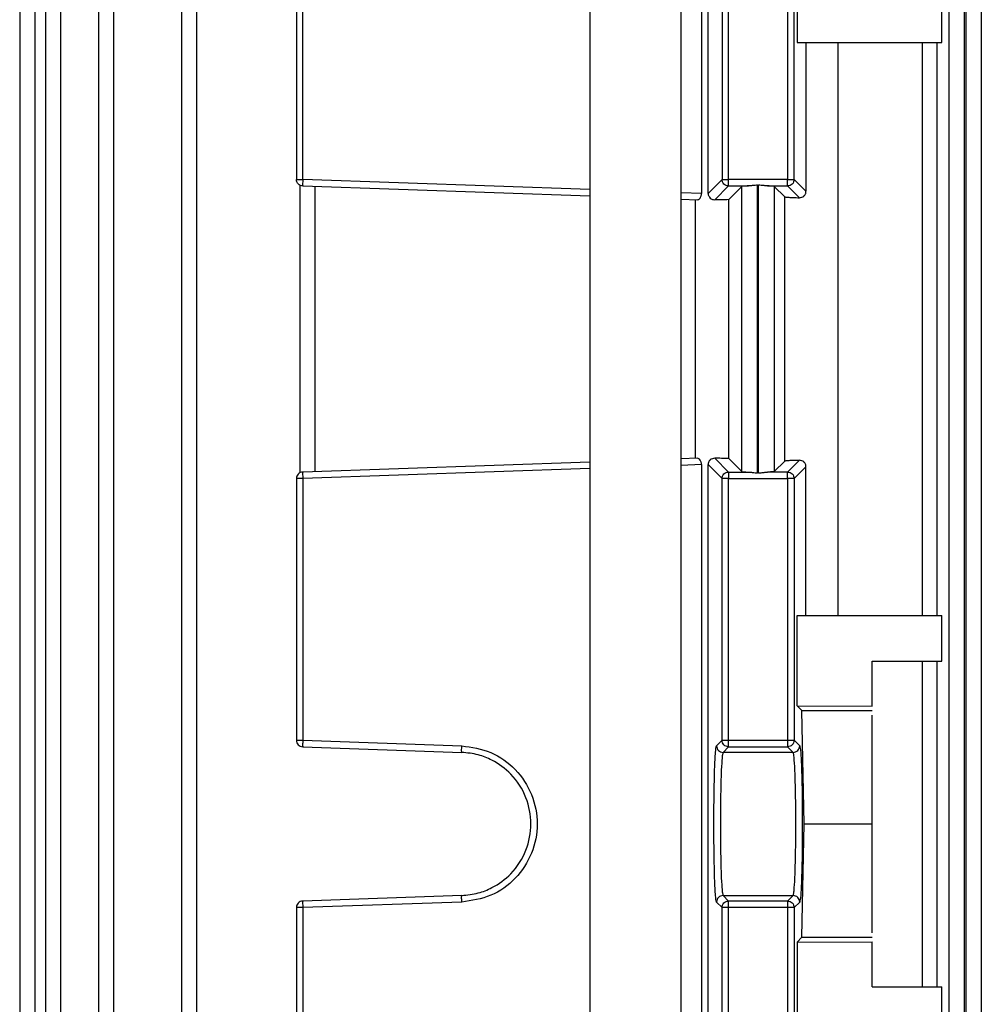
# Model space of a CAD drawing. Units: millimetres. Extents: x 4 to 416, y 4 to 293.
# Drawn here: x 115 to 119, y 120 to 124 of the extents above; entities that cross this region are included whole.
import ezdxf

# ---------------------------------------------------------------- set-up
doc = ezdxf.new("R2010")
doc.units = ezdxf.units.MM

msp = doc.modelspace()

# ---------------------------------------------------------------- linework, layer by layer
at = {"color": 7, "linetype": 'Continuous', "lineweight": 25}
for p, q in [((117.0718, 128.2825), (117.0718, 118.2714)), ((117.4218, 118.2714), (117.4218, 128.2825)), ((114.8823, 127.8362), (114.8823, 122.9394)), ((114.9402, 127.8362), (114.9402, 118.8022)), ((114.9816, 127.8358), (114.9816, 118.8022)), ((115.0395, 127.8358), (115.0395, 118.8022)), ((115.1851, 127.8352), (115.1851, 118.8022)), ((115.243, 127.8352), (115.243, 118.8022)), ((115.5038, 127.8341), (115.5038, 118.8022)), ((115.5617, 127.8341), (115.5617, 118.8022)), ((118.4505, 118.8022), (118.4505, 127.8341)), ((118.5104, 118.8022), (118.5104, 127.8341)), ((118.5146, 127.8345), (118.5146, 118.8022)), ((118.5745, 127.8345), (118.5745, 118.8022)), ((117.5001, 125.9618), (117.5001, 123.2032)), ((117.5257, 123.2032), (117.5257, 125.9618)), ((115.945, 124.2614), (115.945, 123.2566)), ((115.9691, 123.2566), (115.9691, 124.2614)), ((117.5792, 124.2614), (117.5792, 123.2566)), ((117.6041, 123.2566), (117.6041, 124.2614)), ((117.8309, 124.2614), (117.8309, 123.2566)), ((117.8558, 123.2566), (117.8558, 124.2614)), ((117.8672, 124.1291), (117.8672, 123.7825)), ((118.4231, 123.7825), (118.4231, 123.9575)), ((117.8672, 123.7825), (118.4231, 123.7825)), ((117.9014, 123.7825), (117.9014, 123.2111)), ((118.0231, 123.7825), (118.0231, 121.5825)), ((118.3492, 121.5825), (118.3492, 123.7825)), ((118.4034, 123.7825), (118.4034, 121.5825)), ((115.9581, 123.2346), (115.9581, 122.1304)), ((115.9691, 123.2317), (117.0718, 123.1932)), ((116.016, 123.23), (116.016, 122.135)), ((117.5792, 123.2566), (117.5257, 123.2032)), ((117.5512, 123.1787), (117.6041, 123.2317)), ((117.8309, 123.2566), (117.6041, 123.2566)), ((117.6041, 123.2317), (117.6808, 123.2317)), ((117.6555, 123.23), (117.6045, 123.1791)), ((117.6555, 122.135), (117.6555, 123.23)), ((117.7154, 123.2346), (117.7196, 123.2346)), ((117.7154, 122.1304), (117.7154, 123.2346)), ((117.7196, 122.1304), (117.7196, 123.2346)), ((117.7542, 123.2317), (117.8309, 123.2317)), ((117.7795, 123.23), (117.7795, 122.135)), ((117.8195, 123.1901), (117.7795, 123.23)), ((117.8309, 123.2317), (117.876, 123.1865)), ((117.9014, 123.2111), (117.8558, 123.2566)), ((117.8195, 122.175), (117.8195, 123.1901)), ((117.4218, 123.1809), (117.4854, 123.1787)), ((117.4754, 123.1791), (117.4754, 122.1859)), ((117.6045, 122.1859), (117.6045, 123.1791)), ((114.8823, 122.9394), (114.8823, 122.9387)), ((114.8823, 122.9387), (114.8823, 122.4263)), ((114.8823, 122.4263), (114.8823, 122.4256)), ((114.8823, 122.4256), (114.8823, 118.8022)), ((117.0718, 122.1718), (115.9691, 122.1333)), ((117.4854, 122.1863), (117.4218, 122.1841)), ((117.5512, 122.1863), (117.6041, 122.1333)), ((117.6045, 122.1859), (117.6555, 122.135)), ((117.7795, 122.135), (117.8195, 122.175)), ((117.876, 122.1785), (117.8309, 122.1333)), ((117.5001, 122.1618), (117.5001, 119.4032)), ((117.5792, 122.1084), (117.5257, 122.1618)), ((117.5257, 119.4032), (117.5257, 122.1618)), ((117.6041, 122.1333), (117.6808, 122.1333)), ((117.8309, 122.1333), (117.7542, 122.1333)), ((117.9014, 122.1539), (117.8558, 122.1084)), ((117.9014, 121.5825), (117.9014, 122.1539)), ((115.945, 122.1084), (115.945, 121.1036)), ((115.9691, 122.1084), (115.9691, 121.1036)), ((117.5792, 121.1036), (117.5792, 122.1084)), ((117.6041, 121.1036), (117.6041, 122.1084)), ((117.6041, 122.1084), (117.8309, 122.1084)), ((117.7196, 122.1304), (117.7154, 122.1304)), ((117.8309, 122.1084), (117.8309, 121.1036)), ((117.8558, 122.1084), (117.8558, 121.1036)), ((117.8672, 121.2359), (117.8672, 121.5825)), ((117.8672, 121.5825), (118.4231, 121.5825)), ((118.4231, 121.4075), (118.4231, 121.5825)), ((118.155, 121.4075), (118.4231, 121.4075)), ((118.155, 121.235), (118.155, 121.4075)), ((118.3492, 120.1575), (118.3492, 121.4075)), ((118.4034, 121.4075), (118.4034, 120.1575)), ((117.8856, 121.2175), (117.8672, 121.2359)), ((117.8672, 121.2359), (118.155, 121.235)), ((117.8944, 120.7825), (117.8856, 121.2175)), ((117.8856, 121.2175), (118.155, 121.2175)), ((118.155, 120.7825), (118.155, 121.2)), ((115.9691, 121.1036), (116.5796, 121.0823)), ((115.9691, 121.0786), (116.5796, 121.0573)), ((117.5578, 121.0823), (117.5792, 121.1036)), ((117.5828, 121.0573), (117.6041, 121.0786)), ((117.6041, 121.1036), (117.8309, 121.1036)), ((117.6041, 121.0786), (117.8309, 121.0786)), ((117.8309, 121.0786), (117.8522, 121.0573)), ((117.8558, 121.1036), (117.8772, 121.0823)), ((117.8522, 121.0573), (117.5828, 121.0573)), ((117.8856, 120.3475), (117.8944, 120.7825)), ((117.8944, 120.7825), (118.155, 120.7825)), ((118.155, 120.365), (118.155, 120.7825)), ((116.5796, 120.5077), (115.9691, 120.4863)), ((117.6041, 120.4863), (117.5828, 120.5077)), ((117.5828, 120.5077), (117.8522, 120.5077)), ((117.8522, 120.5077), (117.8309, 120.4863)), ((116.5796, 120.4827), (115.9691, 120.4614)), ((117.5792, 120.4614), (117.5578, 120.4827)), ((117.8309, 120.4863), (117.6041, 120.4863)), ((117.8772, 120.4827), (117.8558, 120.4614)), ((115.945, 120.4614), (115.945, 119.4566)), ((115.9691, 120.4614), (115.9691, 119.4566)), ((117.5792, 119.4566), (117.5792, 120.4614)), ((117.8309, 120.4614), (117.6041, 120.4614)), ((117.6041, 119.4566), (117.6041, 120.4614)), ((117.8309, 120.4614), (117.8309, 119.4566)), ((117.8558, 120.4614), (117.8558, 119.4566)), ((117.8672, 120.3291), (117.8856, 120.3475)), ((117.8672, 120.3291), (118.155, 120.33)), ((117.8672, 120.3291), (117.8672, 119.9825)), ((117.8856, 120.3475), (118.155, 120.3475)), ((118.155, 120.1575), (118.155, 120.33)), ((118.155, 120.1575), (118.4231, 120.1575)), ((118.4231, 119.9825), (118.4231, 120.1575))]:
    msp.add_line(p, q, dxfattribs=at)
at = {"color": 8, "linetype": 'Continuous', "lineweight": 25}
for p, q in [((117.0718, 123.2181), (115.9691, 123.2566)), ((117.5001, 123.2032), (117.4218, 123.2059)), ((117.0718, 122.1469), (115.9691, 122.1084)), ((117.5001, 122.1618), (117.4218, 122.1591))]:
    msp.add_line(p, q, dxfattribs=at)
at = {"color": 7, "linetype": 'Continuous', "lineweight": 25}
for points, knots in [([(115.9691, 123.2317), (115.9659, 123.2321), (115.9596, 123.2331), (115.9516, 123.2389), (115.9461, 123.247), (115.9454, 123.2534), (115.945, 123.2566)], [0, 0, 0, 0, 0.249976, 0.499974, 0.750045, 1, 1, 1, 1]), ([(115.945, 123.2566), (115.9454, 123.2566), (115.9461, 123.2566), (115.9516, 123.2566), (115.9596, 123.2566), (115.9659, 123.2566), (115.9691, 123.2566)], [0, 0, 0, 0, 0.249993, 0.5, 0.750013, 1, 1, 1, 1]), ([(115.9691, 123.2566), (115.969, 123.2534), (115.9688, 123.2468), (115.9687, 123.2386), (115.9688, 123.2328), (115.969, 123.232), (115.9691, 123.2317)], [0, 0, 0, 0, 0.250014, 0.499982, 0.749983, 1, 1, 1, 1]), ([(117.5792, 123.2566), (117.5796, 123.2566), (117.5806, 123.2566), (117.5864, 123.2566), (117.5945, 123.2566), (117.6009, 123.2566), (117.6041, 123.2566)], [0, 0, 0, 0, 0.250002, 0.500014, 0.749994, 1, 1, 1, 1]), ([(117.6041, 123.2317), (117.6009, 123.232), (117.5943, 123.2328), (117.5861, 123.2386), (117.5803, 123.2468), (117.5795, 123.2534), (117.5792, 123.2566)], [0, 0, 0, 0, 0.250025, 0.500023, 0.74999, 1, 1, 1, 1]), ([(117.6041, 123.2317), (117.6041, 123.2321), (117.6041, 123.2331), (117.6041, 123.2389), (117.6041, 123.247), (117.6041, 123.2534), (117.6041, 123.2566)], [0, 0, 0, 0, 0.249993, 0.499973, 0.750041, 1, 1, 1, 1]), ([(117.6808, 123.2317), (117.6775, 123.2316), (117.6712, 123.2314), (117.6635, 123.231), (117.6573, 123.2306), (117.6561, 123.2302), (117.6555, 123.23)], [0, 0, 0, 0, 0.228158, 0.442092, 0.699397, 1, 1, 1, 1]), ([(117.7154, 123.2346), (117.7092, 123.2343), (117.701, 123.2338), (117.6924, 123.2327), (117.6869, 123.232), (117.6834, 123.2318), (117.6808, 123.2317)], [0, 0, 0, 0, 0.502305, 0.664412, 0.753493, 1, 1, 1, 1]), ([(117.7542, 123.2317), (117.7516, 123.2318), (117.7481, 123.232), (117.7426, 123.2327), (117.734, 123.2338), (117.7258, 123.2343), (117.7196, 123.2346)], [0, 0, 0, 0, 0.246517, 0.335601, 0.497715, 1, 1, 1, 1]), ([(117.7795, 123.23), (117.7789, 123.2302), (117.7779, 123.2305), (117.7724, 123.231), (117.7649, 123.2314), (117.7577, 123.2316), (117.7542, 123.2317)], [0, 0, 0, 0, 0.285312, 0.500017, 0.754248, 1, 1, 1, 1]), ([(117.8309, 123.2317), (117.8309, 123.2321), (117.8309, 123.2331), (117.8309, 123.2389), (117.8309, 123.247), (117.8309, 123.2534), (117.8309, 123.2566)], [0, 0, 0, 0, 0.249993, 0.499973, 0.750041, 1, 1, 1, 1]), ([(117.8309, 123.2566), (117.8341, 123.2566), (117.8405, 123.2566), (117.8486, 123.2566), (117.8544, 123.2566), (117.8554, 123.2566), (117.8558, 123.2566)], [0, 0, 0, 0, 0.250004, 0.500014, 0.750001, 1, 1, 1, 1]), ([(117.8558, 123.2566), (117.8555, 123.2534), (117.8547, 123.2468), (117.8489, 123.2386), (117.8407, 123.2328), (117.8341, 123.232), (117.8309, 123.2317)], [0, 0, 0, 0, 0.25001, 0.499977, 0.749975, 1, 1, 1, 1]), ([(117.4854, 123.1787), (117.4869, 123.179), (117.4899, 123.1796), (117.494, 123.184), (117.4969, 123.1888), (117.4987, 123.1932), (117.4999, 123.198), (117.5, 123.2015), (117.5001, 123.2032)], [0, 0, 0, 0, 0.250313, 0.502371, 0.635084, 0.75267, 0.878789, 1, 1, 1, 1]), ([(117.5257, 123.2032), (117.5258, 123.2015), (117.526, 123.198), (117.5283, 123.1915), (117.5332, 123.1848), (117.5415, 123.1796), (117.548, 123.179), (117.5512, 123.1787)], [0, 0, 0, 0, 0.121369, 0.247655, 0.491816, 0.751521, 1, 1, 1, 1]), ([(117.8195, 123.1901), (117.8205, 123.1897), (117.8226, 123.189), (117.8346, 123.188), (117.8521, 123.1872), (117.868, 123.1868), (117.876, 123.1865)], [0, 0, 0, 0, 0.250039, 0.500055, 0.750043, 1, 1, 1, 1]), ([(117.876, 123.1865), (117.8791, 123.1868), (117.8851, 123.1873), (117.8923, 123.1916), (117.8967, 123.1964), (117.8993, 123.2008), (117.9011, 123.2058), (117.9013, 123.2093), (117.9014, 123.2111)], [0, 0, 0, 0, 0.263543, 0.50087, 0.624302, 0.748254, 0.873166, 1, 1, 1, 1]), ([(117.6045, 123.1791), (117.5954, 123.179), (117.5771, 123.179), (117.5599, 123.1788), (117.5512, 123.1787)], [0, 0, 0, 0, 0.496554, 1, 1, 1, 1]), ([(117.5001, 122.1618), (117.5, 122.1635), (117.4999, 122.167), (117.4982, 122.1735), (117.4948, 122.1802), (117.4899, 122.1854), (117.4869, 122.186), (117.4854, 122.1863)], [0, 0, 0, 0, 0.121355, 0.247623, 0.491842, 0.751485, 1, 1, 1, 1]), ([(117.5512, 122.1863), (117.548, 122.186), (117.5415, 122.1854), (117.5346, 122.181), (117.5302, 122.1762), (117.5277, 122.1718), (117.526, 122.167), (117.5258, 122.1635), (117.5257, 122.1618)], [0, 0, 0, 0, 0.250258, 0.502345, 0.634993, 0.752676, 0.878726, 1, 1, 1, 1]), ([(117.6045, 122.1859), (117.5953, 122.1859), (117.577, 122.186), (117.5598, 122.1862), (117.5512, 122.1863)], [0, 0, 0, 0, 0.49999, 1, 1, 1, 1]), ([(117.876, 122.1785), (117.868, 122.1782), (117.8521, 122.1778), (117.8346, 122.177), (117.8226, 122.176), (117.8205, 122.1753), (117.8195, 122.175)], [0, 0, 0, 0, 0.249957, 0.499946, 0.749962, 1, 1, 1, 1]), ([(117.9014, 122.1539), (117.9013, 122.1557), (117.9011, 122.1592), (117.8993, 122.1642), (117.8967, 122.1686), (117.8923, 122.1734), (117.8852, 122.1777), (117.8791, 122.1782), (117.876, 122.1785)], [0, 0, 0, 0, 0.126904, 0.251814, 0.375684, 0.497431, 0.73577, 1, 1, 1, 1]), ([(115.9691, 122.1333), (115.9659, 122.1329), (115.9596, 122.1319), (115.9516, 122.1261), (115.9461, 122.118), (115.9454, 122.1116), (115.945, 122.1084)], [0, 0, 0, 0, 0.249992, 0.500007, 0.750029, 1, 1, 1, 1]), ([(115.9691, 122.1333), (115.969, 122.133), (115.9688, 122.1322), (115.9687, 122.1264), (115.9688, 122.1182), (115.969, 122.1116), (115.9691, 122.1084)], [0, 0, 0, 0, 0.250006, 0.50001, 0.749983, 1, 1, 1, 1]), ([(117.5792, 122.1084), (117.5795, 122.1116), (117.5803, 122.1182), (117.5861, 122.1264), (117.5943, 122.1322), (117.6009, 122.133), (117.6041, 122.1333)], [0, 0, 0, 0, 0.250014, 0.499984, 0.749986, 1, 1, 1, 1]), ([(117.6041, 122.1333), (117.6041, 122.1329), (117.6041, 122.1319), (117.6041, 122.1261), (117.6041, 122.118), (117.6041, 122.1116), (117.6041, 122.1084)], [0, 0, 0, 0, 0.2500089, 0.5000053, 0.7500251, 1, 1, 1, 1]), ([(117.6555, 122.135), (117.6561, 122.1348), (117.6571, 122.1345), (117.6626, 122.134), (117.6701, 122.1336), (117.6773, 122.1334), (117.6808, 122.1333)], [0, 0, 0, 0, 0.285308, 0.500028, 0.754246, 1, 1, 1, 1]), ([(117.6808, 122.1333), (117.6834, 122.1332), (117.6869, 122.133), (117.6924, 122.1323), (117.701, 122.1312), (117.7092, 122.1307), (117.7154, 122.1304)], [0, 0, 0, 0, 0.246504, 0.335585, 0.497685, 1, 1, 1, 1]), ([(117.7196, 122.1304), (117.7258, 122.1307), (117.734, 122.1312), (117.7426, 122.1323), (117.7481, 122.133), (117.7516, 122.1332), (117.7542, 122.1333)], [0, 0, 0, 0, 0.502296, 0.664401, 0.753486, 1, 1, 1, 1]), ([(117.7795, 122.135), (117.7791, 122.1348), (117.7782, 122.1345), (117.7727, 122.134), (117.765, 122.1336), (117.7578, 122.1334), (117.7542, 122.1333)], [0, 0, 0, 0, 0.249909, 0.500041, 0.749903, 1, 1, 1, 1]), ([(117.8309, 122.1084), (117.8309, 122.1116), (117.8309, 122.118), (117.8309, 122.1261), (117.8309, 122.1319), (117.8309, 122.1329), (117.8309, 122.1333)], [0, 0, 0, 0, 0.2499749, 0.4999947, 0.7499911, 1, 1, 1, 1]), ([(117.8309, 122.1333), (117.8341, 122.133), (117.8407, 122.1322), (117.8489, 122.1264), (117.8547, 122.1182), (117.8555, 122.1116), (117.8558, 122.1084)], [0, 0, 0, 0, 0.250014, 0.500016, 0.749986, 1, 1, 1, 1]), ([(115.9691, 122.1084), (115.9659, 122.1084), (115.9596, 122.1084), (115.9516, 122.1084), (115.9461, 122.1084), (115.9454, 122.1084), (115.945, 122.1084)], [0, 0, 0, 0, 0.249987, 0.5, 0.750007, 1, 1, 1, 1]), ([(117.6041, 122.1084), (117.6009, 122.1084), (117.5945, 122.1084), (117.5864, 122.1084), (117.5806, 122.1084), (117.5796, 122.1084), (117.5792, 122.1084)], [0, 0, 0, 0, 0.2500062, 0.4999863, 0.7499981, 1, 1, 1, 1]), ([(117.8558, 122.1084), (117.8554, 122.1084), (117.8544, 122.1084), (117.8486, 122.1084), (117.8405, 122.1084), (117.8341, 122.1084), (117.8309, 122.1084)], [0, 0, 0, 0, 0.249999, 0.499986, 0.749996, 1, 1, 1, 1]), ([(115.945, 121.1036), (115.9454, 121.1036), (115.9461, 121.1036), (115.9516, 121.1036), (115.9596, 121.1036), (115.9659, 121.1036), (115.9691, 121.1036)], [0, 0, 0, 0, 0.249993, 0.5, 0.750013, 1, 1, 1, 1]), ([(115.945, 121.1036), (115.9454, 121.1004), (115.9461, 121.094), (115.9516, 121.0859), (115.9596, 121.0801), (115.9659, 121.0791), (115.9691, 121.0786)], [0, 0, 0, 0, 0.250034, 0.499977, 0.750022, 1, 1, 1, 1]), ([(115.9691, 121.1036), (115.969, 121.1004), (115.9688, 121.0938), (115.9687, 121.0856), (115.9688, 121.0798), (115.969, 121.079), (115.9691, 121.0786)], [0, 0, 0, 0, 0.2500015, 0.5000215, 0.7500098, 1, 1, 1, 1]), ([(116.5796, 121.0573), (116.5795, 121.0577), (116.5793, 121.0585), (116.5792, 121.0642), (116.5793, 121.0725), (116.5795, 121.079), (116.5796, 121.0823)], [0, 0, 0, 0, 0.249989, 0.499983, 0.750002, 1, 1, 1, 1]), ([(116.5796, 121.0823), (116.6178, 121.0767), (116.6942, 121.0654), (116.7903, 120.9956), (116.8542, 120.8978), (116.8766, 120.7825), (116.8542, 120.6672), (116.7903, 120.5694), (116.6942, 120.4996), (116.6178, 120.4883), (116.5796, 120.4827)], [0, 0, 0, 0, 0.125035, 0.25005, 0.375034, 0.499999, 0.624964, 0.749951, 0.874966, 1, 1, 1, 1]), ([(117.5578, 120.4827), (117.5565, 120.4883), (117.5538, 120.4996), (117.5505, 120.5694), (117.5483, 120.6672), (117.5475, 120.7825), (117.5483, 120.8978), (117.5505, 120.9956), (117.5538, 121.0654), (117.5565, 121.0767), (117.5578, 121.0823)], [0, 0, 0, 0, 0.125035, 0.250049, 0.375036, 0.500001, 0.624966, 0.74995, 0.874964, 1, 1, 1, 1]), ([(117.5578, 121.0823), (117.5582, 121.079), (117.559, 121.0725), (117.5648, 121.0642), (117.573, 121.0585), (117.5796, 121.0577), (117.5828, 121.0573)], [0, 0, 0, 0, 0.249998, 0.500016, 0.750002, 1, 1, 1, 1]), ([(117.5792, 121.1036), (117.5796, 121.1036), (117.5806, 121.1036), (117.5864, 121.1036), (117.5945, 121.1036), (117.6009, 121.1036), (117.6041, 121.1036)], [0, 0, 0, 0, 0.250002, 0.500014, 0.749994, 1, 1, 1, 1]), ([(117.6041, 121.0786), (117.6009, 121.079), (117.5943, 121.0798), (117.5861, 121.0856), (117.5803, 121.0938), (117.5795, 121.1004), (117.5792, 121.1036)], [0, 0, 0, 0, 0.249998, 0.499984, 0.750002, 1, 1, 1, 1]), ([(117.6041, 121.0786), (117.6041, 121.0791), (117.6041, 121.0801), (117.6041, 121.0859), (117.6041, 121.094), (117.6041, 121.1004), (117.6041, 121.1036)], [0, 0, 0, 0, 0.2499949, 0.5000221, 0.7499624, 1, 1, 1, 1]), ([(117.8309, 121.1036), (117.8309, 121.1004), (117.8309, 121.094), (117.8309, 121.0859), (117.8309, 121.0801), (117.8309, 121.0791), (117.8309, 121.0786)], [0, 0, 0, 0, 0.2500376, 0.4999779, 0.7500051, 1, 1, 1, 1]), ([(117.8309, 121.1036), (117.8341, 121.1036), (117.8405, 121.1036), (117.8486, 121.1036), (117.8544, 121.1036), (117.8554, 121.1036), (117.8558, 121.1036)], [0, 0, 0, 0, 0.250004, 0.500014, 0.750001, 1, 1, 1, 1]), ([(117.8558, 121.1036), (117.8555, 121.1004), (117.8547, 121.0938), (117.8489, 121.0856), (117.8407, 121.0798), (117.8341, 121.079), (117.8309, 121.0786)], [0, 0, 0, 0, 0.249998, 0.500016, 0.750002, 1, 1, 1, 1]), ([(117.8522, 121.0573), (117.8554, 121.0577), (117.862, 121.0585), (117.8702, 121.0642), (117.876, 121.0725), (117.8768, 121.079), (117.8772, 121.0823)], [0, 0, 0, 0, 0.249968, 0.499962, 0.749987, 1, 1, 1, 1]), ([(117.8772, 121.0823), (117.8785, 121.0767), (117.8812, 121.0654), (117.8845, 120.9956), (117.8868, 120.8978), (117.8875, 120.7825), (117.8868, 120.6672), (117.8845, 120.5694), (117.8812, 120.4996), (117.8785, 120.4883), (117.8772, 120.4827)], [0, 0, 0, 0, 0.125036, 0.25005, 0.375034, 0.499999, 0.624964, 0.749951, 0.874965, 1, 1, 1, 1]), ([(116.5796, 120.5077), (116.601, 120.5099), (116.6412, 120.514), (116.7069, 120.5404), (116.7763, 120.5915), (116.8317, 120.6779), (116.8515, 120.7825), (116.8317, 120.8871), (116.7763, 120.9735), (116.7069, 121.0246), (116.6412, 121.051), (116.601, 121.0551), (116.5796, 121.0573)], [0, 0, 0, 0, 0.076315, 0.143563, 0.250442, 0.378453, 0.500002, 0.62155, 0.749557, 0.85644, 0.923687, 1, 1, 1, 1]), ([(117.5828, 121.0573), (117.582, 121.0551), (117.5805, 121.051), (117.578, 121.0246), (117.5753, 120.9735), (117.5732, 120.8871), (117.5725, 120.7825), (117.5732, 120.6779), (117.5753, 120.5915), (117.578, 120.5404), (117.5805, 120.514), (117.582, 120.5099), (117.5828, 120.5077)], [0, 0, 0, 0, 0.076316, 0.143561, 0.250443, 0.378453, 0.499998, 0.62155, 0.749558, 0.85644, 0.923686, 1, 1, 1, 1]), ([(117.8522, 120.5077), (117.853, 120.5099), (117.8545, 120.514), (117.857, 120.5404), (117.8597, 120.5915), (117.8618, 120.6779), (117.8625, 120.7825), (117.8618, 120.8871), (117.8597, 120.9735), (117.857, 121.0246), (117.8545, 121.051), (117.853, 121.0551), (117.8522, 121.0573)], [0, 0, 0, 0, 0.076316, 0.143563, 0.250442, 0.378453, 0.500001, 0.62155, 0.749558, 0.85644, 0.923686, 1, 1, 1, 1]), ([(116.5796, 120.4827), (116.5795, 120.486), (116.5793, 120.4925), (116.5792, 120.5008), (116.5793, 120.5065), (116.5795, 120.5073), (116.5796, 120.5077)], [0, 0, 0, 0, 0.250014, 0.499985, 0.749995, 1, 1, 1, 1]), ([(117.5828, 120.5077), (117.5796, 120.5073), (117.573, 120.5065), (117.5648, 120.5008), (117.559, 120.4925), (117.5582, 120.486), (117.5578, 120.4827)], [0, 0, 0, 0, 0.250014, 0.500016, 0.749986, 1, 1, 1, 1]), ([(117.8772, 120.4827), (117.8768, 120.486), (117.876, 120.4925), (117.8702, 120.5008), (117.862, 120.5065), (117.8554, 120.5073), (117.8522, 120.5077)], [0, 0, 0, 0, 0.250029, 0.500007, 0.750016, 1, 1, 1, 1]), ([(115.9691, 120.4863), (115.9659, 120.4859), (115.9596, 120.4849), (115.9516, 120.4791), (115.9461, 120.471), (115.9454, 120.4646), (115.945, 120.4614)], [0, 0, 0, 0, 0.249992, 0.500007, 0.750029, 1, 1, 1, 1]), ([(115.9691, 120.4863), (115.969, 120.486), (115.9688, 120.4852), (115.9687, 120.4794), (115.9688, 120.4712), (115.969, 120.4646), (115.9691, 120.4614)], [0, 0, 0, 0, 0.250009, 0.500016, 0.750055, 1, 1, 1, 1]), ([(117.5792, 120.4614), (117.5795, 120.4646), (117.5803, 120.4712), (117.5861, 120.4794), (117.5943, 120.4852), (117.6009, 120.486), (117.6041, 120.4863)], [0, 0, 0, 0, 0.249942, 0.499978, 0.749983, 1, 1, 1, 1]), ([(117.6041, 120.4614), (117.6041, 120.4646), (117.6041, 120.471), (117.6041, 120.4791), (117.6041, 120.4849), (117.6041, 120.4859), (117.6041, 120.4863)], [0, 0, 0, 0, 0.2499749, 0.4999947, 0.7499911, 1, 1, 1, 1]), ([(117.8309, 120.4863), (117.8309, 120.4859), (117.8309, 120.4849), (117.8309, 120.4791), (117.8309, 120.471), (117.8309, 120.4646), (117.8309, 120.4614)], [0, 0, 0, 0, 0.2500089, 0.5000053, 0.7500251, 1, 1, 1, 1]), ([(117.8309, 120.4863), (117.8341, 120.486), (117.8407, 120.4852), (117.8489, 120.4794), (117.8547, 120.4712), (117.8555, 120.4646), (117.8558, 120.4614)], [0, 0, 0, 0, 0.250017, 0.500022, 0.750058, 1, 1, 1, 1]), ([(115.9691, 120.4614), (115.9659, 120.4614), (115.9596, 120.4614), (115.9516, 120.4614), (115.9461, 120.4614), (115.9454, 120.4614), (115.945, 120.4614)], [0, 0, 0, 0, 0.249987, 0.5, 0.750007, 1, 1, 1, 1]), ([(117.6041, 120.4614), (117.6009, 120.4614), (117.5945, 120.4614), (117.5864, 120.4614), (117.5806, 120.4614), (117.5796, 120.4614), (117.5792, 120.4614)], [0, 0, 0, 0, 0.2500062, 0.4999863, 0.7499981, 1, 1, 1, 1]), ([(117.8558, 120.4614), (117.8554, 120.4614), (117.8544, 120.4614), (117.8486, 120.4614), (117.8405, 120.4614), (117.8341, 120.4614), (117.8309, 120.4614)], [0, 0, 0, 0, 0.249999, 0.499986, 0.749996, 1, 1, 1, 1])]:
    msp.add_open_spline(points, degree=3, knots=knots, dxfattribs=at)

doc.saveas('drawing.dxf')
